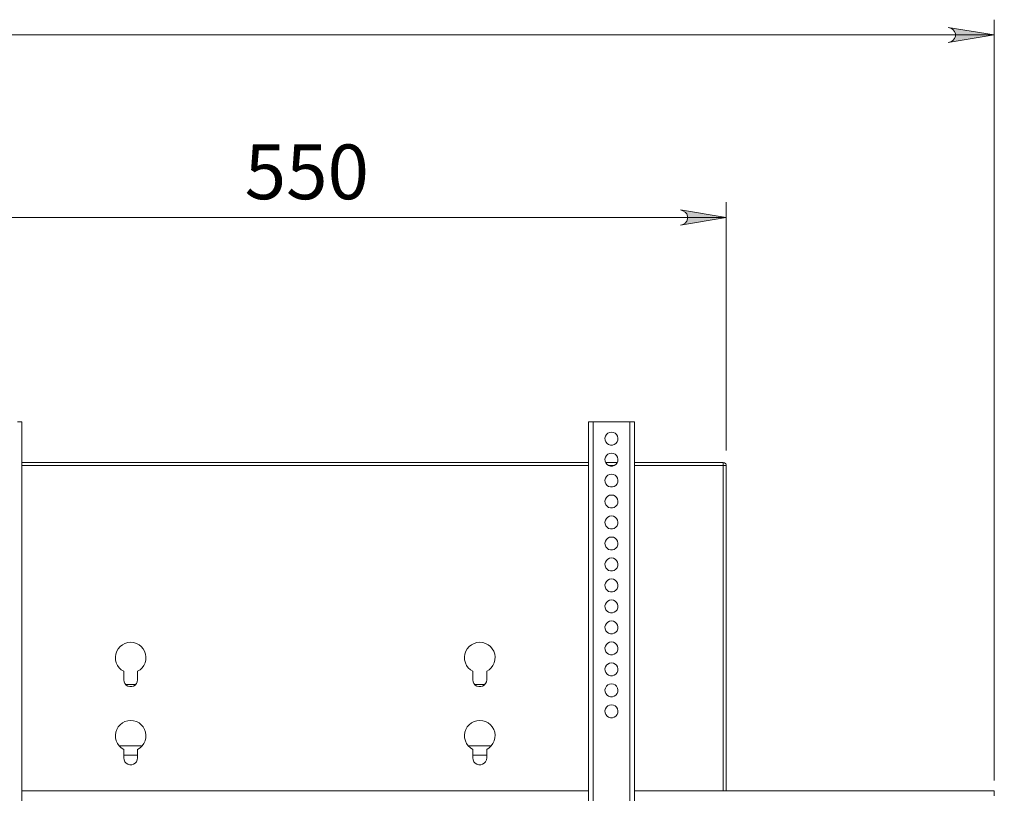
# Model space of a CAD drawing. Units: inches. Extents: x 0 to 33.1, y 0 to 23.4.
# Drawn here: x 7.3 to 9.8, y 16.6 to 18.6 of the extents above; entities that cross this region are included whole.
import ezdxf

# ---------------------------------------------------------------- set-up
doc = ezdxf.new("R2010")
doc.units = ezdxf.units.IN
doc.header["$MEASUREMENT"] = 0
doc.layers.add('Calque 1', color=7, linetype='Continuous')

msp = doc.modelspace()

# ---------------------------------------------------------------- hatches: boundary and pattern name
at = {"layer": 'Calque 1', "true_color": 0xffffff}
h = msp.add_hatch(color=7, dxfattribs=at)
h.dxf.hatch_style = 2
h.paths.add_polyline_path([(10.0985, 7.6207), (10.1048, 7.6228), (10.1105, 7.626), (10.1146, 7.631), (10.1169, 7.6371), (10.1169, 7.6436), (10.1146, 7.6497), (10.1105, 7.6547), (10.1048, 7.6579), (10.0985, 7.66), (10.2166, 7.6403)])
h.paths.add_polyline_path([(9.2382, 7.66), (9.2318, 7.6579), (9.2262, 7.6547), (9.222, 7.6497), (9.2198, 7.6436), (9.2198, 7.6371), (9.222, 7.631), (9.2262, 7.626), (9.2318, 7.6228), (9.2382, 7.6207), (9.1201, 7.6403)])
h.paths.add_polyline_path([(6.8366, 7.6207), (6.843, 7.6228), (6.8487, 7.626), (6.8528, 7.631), (6.8551, 7.6371), (6.8551, 7.6436), (6.8528, 7.6497), (6.8487, 7.6547), (6.843, 7.6579), (6.8366, 7.66), (6.9547, 7.6403)])
h.paths.add_polyline_path([(5.9764, 7.66), (5.97, 7.6579), (5.9644, 7.6547), (5.9602, 7.6497), (5.958, 7.6436), (5.958, 7.6371), (5.9602, 7.631), (5.9644, 7.626), (5.97, 7.6228), (5.9764, 7.6207), (5.8583, 7.6403)])
h.paths.add_polyline_path([(17.7786, 17.9577), (17.7722, 17.9556), (17.7666, 17.9523), (17.7624, 17.9473), (17.7602, 17.9412), (17.7602, 17.9347), (17.7624, 17.9286), (17.7666, 17.9237), (17.7722, 17.9204), (17.7786, 17.9183), (17.6605, 17.938)])
h.paths.add_polyline_path([(16.9282, 17.9183), (16.9346, 17.9204), (16.9402, 17.9237), (16.9444, 17.9286), (16.9466, 17.9347), (16.9466, 17.9412), (16.9444, 17.9473), (16.9402, 17.9523), (16.9346, 17.9556), (16.9282, 17.9577), (17.0463, 17.938)])
h.paths.add_polyline_path([(17.9093, 18.3187), (17.9029, 18.3166), (17.8973, 18.3134), (17.8931, 18.3084), (17.8909, 18.3023), (17.8909, 18.2958), (17.8931, 18.2897), (17.8973, 18.2847), (17.9029, 18.2815), (17.9093, 18.2794), (17.7912, 18.2991)])
h.paths.add_polyline_path([(16.9282, 18.2794), (16.9346, 18.2815), (16.9402, 18.2847), (16.9444, 18.2897), (16.9466, 18.2958), (16.9466, 18.3023), (16.9444, 18.3084), (16.9402, 18.3134), (16.9346, 18.3166), (16.9282, 18.3187), (17.0463, 18.2991)])
h.paths.add_polyline_path([(9.691, 18.5058), (9.6974, 18.5079), (9.703, 18.5111), (9.7072, 18.5161), (9.7094, 18.5222), (9.7094, 18.5287), (9.7072, 18.5348), (9.703, 18.5398), (9.6974, 18.543), (9.691, 18.5451), (9.8091, 18.5255)])
h.paths.add_polyline_path([(6.3839, 18.5451), (6.3775, 18.543), (6.3719, 18.5398), (6.3677, 18.5348), (6.3655, 18.5287), (6.3655, 18.5222), (6.3677, 18.5161), (6.3719, 18.5111), (6.3775, 18.5079), (6.3839, 18.5058), (6.2658, 18.5255)])
h = msp.add_hatch(color=7, dxfattribs=at)
h.dxf.hatch_style = 2
h.paths.add_polyline_path([(9.002, 18.0364), (9.0084, 18.0385), (9.014, 18.0418), (9.0182, 18.0467), (9.0204, 18.0528), (9.0204, 18.0593), (9.0182, 18.0654), (9.014, 18.0704), (9.0084, 18.0737), (9.002, 18.0758), (9.1201, 18.0561)])
h.paths.add_polyline_path([(7.0729, 18.0758), (7.0665, 18.0737), (7.0608, 18.0704), (7.0567, 18.0654), (7.0544, 18.0593), (7.0544, 18.0528), (7.0567, 18.0467), (7.0608, 18.0418), (7.0665, 18.0385), (7.0729, 18.0364), (6.9548, 18.0561)])

# ---------------------------------------------------------------- linework, layer by layer
at = {"layer": 'Calque 1', "lineweight": 0}
for points in [[(9.8091, 16.6087), (9.8091, 18.5648)], [(9.691, 18.5058), (9.6974, 18.5079), (9.703, 18.5111), (9.7072, 18.5161), (9.7094, 18.5222), (9.7094, 18.5287), (9.7072, 18.5348), (9.703, 18.5398), (9.6974, 18.543), (9.691, 18.5451), (9.8091, 18.5255), (9.691, 18.5058)], [(9.691, 18.5058), (9.6974, 18.5079), (9.703, 18.5111), (9.7072, 18.5161), (9.7094, 18.5222), (9.7094, 18.5287), (9.7072, 18.5348), (9.703, 18.5398), (9.6974, 18.543), (9.691, 18.5451), (9.8091, 18.5255), (9.691, 18.5058)], [(6.2658, 18.5255), (9.8091, 18.5255)], [(9.1201, 17.4577), (9.1201, 18.0955)], [(6.9548, 18.0561), (9.1201, 18.0561)], [(9.002, 18.0364), (9.0084, 18.0385), (9.014, 18.0418), (9.0182, 18.0467), (9.0204, 18.0528), (9.0204, 18.0593), (9.0182, 18.0654), (9.014, 18.0704), (9.0084, 18.0737), (9.002, 18.0758), (9.1201, 18.0561), (9.002, 18.0364)], [(9.002, 18.0364), (9.0084, 18.0385), (9.014, 18.0418), (9.0182, 18.0467), (9.0204, 18.0528), (9.0204, 18.0593), (9.0182, 18.0654), (9.014, 18.0704), (9.0084, 18.0737), (9.002, 18.0758), (9.1201, 18.0561), (9.002, 18.0364)], [(7.2973, 17.5312), (7.2996, 17.5312), (7.3018, 17.5312), (7.3038, 17.5312), (7.3056, 17.5312), (7.3071, 17.5312), (7.3082, 17.5312), (7.3089, 17.5312), (7.3091, 17.5312)], [(7.3091, 17.5312), (7.3091, 15.6808)], [(8.7658, 17.5312), (8.766, 17.5312), (8.7667, 17.5312), (8.7678, 17.5312), (8.7692, 17.5312), (8.771, 17.5312), (8.7731, 17.5312), (8.7753, 17.5312), (8.7776, 17.5312)], [(8.7658, 15.6808), (8.7658, 17.5312)], [(8.7776, 17.5312), (8.7776, 15.6808)], [(8.7776, 17.5312), (8.8721, 17.5312)], [(8.8721, 15.6808), (8.8721, 17.5312)], [(8.8721, 17.5312), (8.8744, 17.5312), (8.8766, 17.5312), (8.8786, 17.5312), (8.8804, 17.5312), (8.8819, 17.5312), (8.883, 17.5312), (8.8837, 17.5312), (8.8839, 17.5312)], [(8.8839, 17.5312), (8.8839, 15.6808)], [(8.8248, 17.5046), (8.8199, 17.5039), (8.8154, 17.5017), (8.8118, 17.4983), (8.8093, 17.494), (8.8081, 17.4891), (8.8085, 17.4842), (8.8103, 17.4795), (8.8134, 17.4756), (8.8176, 17.4728), (8.8223, 17.4713), (8.8273, 17.4713), (8.8321, 17.4728), (8.8362, 17.4756), (8.8393, 17.4795), (8.8411, 17.4842), (8.8415, 17.4891), (8.8404, 17.494), (8.8379, 17.4983), (8.8343, 17.5017), (8.8298, 17.5039), (8.8248, 17.5046)], [(8.8248, 17.4507), (8.8199, 17.4499), (8.8154, 17.4478), (8.8118, 17.4444), (8.8093, 17.4401), (8.8081, 17.4352), (8.8085, 17.4302), (8.8103, 17.4256), (8.8134, 17.4217), (8.8176, 17.4189), (8.8223, 17.4174), (8.8273, 17.4174), (8.8321, 17.4189), (8.8362, 17.4217), (8.8393, 17.4256), (8.8411, 17.4302), (8.8415, 17.4352), (8.8404, 17.4401), (8.8379, 17.4444), (8.8343, 17.4478), (8.8298, 17.4499), (8.8248, 17.4507)], [(7.3091, 17.4262), (8.7658, 17.4262)], [(8.81, 17.4262), (8.8396, 17.4262)], [(8.8839, 17.4262), (9.1122, 17.4262)], [(9.1122, 17.4262), (9.1122, 17.426), (9.1122, 17.4256), (9.1122, 17.4249), (9.1122, 17.4239), (9.1122, 17.4227), (9.1122, 17.4213), (9.1122, 17.4198), (9.1122, 17.4183)], [(9.1122, 17.4262), (9.1138, 17.426), (9.1152, 17.4256), (9.1166, 17.4248), (9.1178, 17.4239), (9.1188, 17.4227), (9.1195, 17.4213), (9.1199, 17.4198), (9.1201, 17.4183)], [(8.7658, 17.4183), (7.3091, 17.4183)], [(8.8248, 17.3967), (8.8199, 17.396), (8.8154, 17.3938), (8.8118, 17.3904), (8.8093, 17.3861), (8.8081, 17.3813), (8.8085, 17.3763), (8.8103, 17.3716), (8.8134, 17.3677), (8.8176, 17.3649), (8.8223, 17.3635), (8.8273, 17.3635), (8.8321, 17.3649), (8.8362, 17.3677), (8.8393, 17.3716), (8.8411, 17.3763), (8.8415, 17.3813), (8.8404, 17.3861), (8.8379, 17.3904), (8.8343, 17.3938), (8.8298, 17.396), (8.8248, 17.3967)], [(8.8308, 17.4183), (8.8189, 17.4183)], [(9.1122, 17.4183), (8.8839, 17.4183)], [(9.1122, 17.4183), (9.1138, 17.4183), (9.1152, 17.4183), (9.1166, 17.4183), (9.1178, 17.4183), (9.1188, 17.4183), (9.1195, 17.4183), (9.1199, 17.4183), (9.1201, 17.4183)], [(9.1122, 16.5827), (9.1122, 17.4183)], [(9.1201, 17.4183), (9.1201, 16.5827)], [(8.8248, 17.3428), (8.8199, 17.3421), (8.8154, 17.3399), (8.8118, 17.3365), (8.8093, 17.3322), (8.8081, 17.3273), (8.8085, 17.3223), (8.8103, 17.3177), (8.8134, 17.3138), (8.8176, 17.311), (8.8223, 17.3095), (8.8273, 17.3095), (8.8321, 17.311), (8.8362, 17.3138), (8.8393, 17.3177), (8.8411, 17.3223), (8.8415, 17.3273), (8.8404, 17.3322), (8.8379, 17.3365), (8.8343, 17.3399), (8.8298, 17.3421), (8.8248, 17.3428)], [(8.8248, 17.2889), (8.8199, 17.2881), (8.8154, 17.286), (8.8118, 17.2826), (8.8093, 17.2782), (8.8081, 17.2734), (8.8085, 17.2684), (8.8103, 17.2638), (8.8134, 17.2599), (8.8176, 17.2571), (8.8223, 17.2556), (8.8273, 17.2556), (8.8321, 17.2571), (8.8362, 17.2599), (8.8393, 17.2638), (8.8411, 17.2684), (8.8415, 17.2734), (8.8404, 17.2782), (8.8379, 17.2826), (8.8343, 17.286), (8.8298, 17.2881), (8.8248, 17.2889)], [(8.8248, 17.2349), (8.8199, 17.2342), (8.8154, 17.232), (8.8118, 17.2286), (8.8093, 17.2243), (8.8081, 17.2194), (8.8085, 17.2145), (8.8103, 17.2098), (8.8134, 17.2059), (8.8176, 17.2031), (8.8223, 17.2017), (8.8273, 17.2017), (8.8321, 17.2031), (8.8362, 17.2059), (8.8393, 17.2098), (8.8411, 17.2145), (8.8415, 17.2194), (8.8404, 17.2243), (8.8379, 17.2286), (8.8343, 17.232), (8.8298, 17.2342), (8.8248, 17.2349)], [(8.8248, 17.181), (8.8199, 17.1802), (8.8154, 17.1781), (8.8118, 17.1747), (8.8093, 17.1704), (8.8081, 17.1655), (8.8085, 17.1605), (8.8103, 17.1559), (8.8134, 17.152), (8.8176, 17.1492), (8.8223, 17.1477), (8.8273, 17.1477), (8.8321, 17.1492), (8.8362, 17.152), (8.8393, 17.1559), (8.8411, 17.1605), (8.8415, 17.1655), (8.8404, 17.1704), (8.8379, 17.1747), (8.8343, 17.1781), (8.8298, 17.1802), (8.8248, 17.181)], [(8.8248, 17.1271), (8.8199, 17.1263), (8.8154, 17.1242), (8.8118, 17.1207), (8.8093, 17.1164), (8.8081, 17.1116), (8.8085, 17.1066), (8.8103, 17.102), (8.8134, 17.0981), (8.8176, 17.0952), (8.8223, 17.0938), (8.8273, 17.0938), (8.8321, 17.0952), (8.8362, 17.0981), (8.8393, 17.102), (8.8411, 17.1066), (8.8415, 17.1116), (8.8404, 17.1164), (8.8379, 17.1207), (8.8343, 17.1242), (8.8298, 17.1263), (8.8248, 17.1271)], [(8.8248, 17.0731), (8.8199, 17.0724), (8.8154, 17.0702), (8.8118, 17.0668), (8.8093, 17.0625), (8.8081, 17.0576), (8.8085, 17.0527), (8.8103, 17.048), (8.8134, 17.0441), (8.8176, 17.0413), (8.8223, 17.0398), (8.8273, 17.0398), (8.8321, 17.0413), (8.8362, 17.0441), (8.8393, 17.048), (8.8411, 17.0527), (8.8415, 17.0576), (8.8404, 17.0625), (8.8379, 17.0668), (8.8343, 17.0702), (8.8298, 17.0724), (8.8248, 17.0731)], [(8.8248, 17.0192), (8.8199, 17.0184), (8.8154, 17.0163), (8.8118, 17.0129), (8.8093, 17.0086), (8.8081, 17.0037), (8.8085, 16.9987), (8.8103, 16.9941), (8.8134, 16.9902), (8.8176, 16.9874), (8.8223, 16.9859), (8.8273, 16.9859), (8.8321, 16.9874), (8.8362, 16.9902), (8.8393, 16.9941), (8.8411, 16.9987), (8.8415, 17.0037), (8.8404, 17.0086), (8.8379, 17.0129), (8.8343, 17.0163), (8.8298, 17.0184), (8.8248, 17.0192)], [(7.6063, 16.8896), (7.6127, 16.8936), (7.6182, 16.8988), (7.6226, 16.9049), (7.6257, 16.9117), (7.6275, 16.919), (7.6279, 16.9265), (7.6269, 16.9339), (7.6245, 16.941), (7.6208, 16.9475), (7.6159, 16.9532), (7.61, 16.9579), (7.6033, 16.9613), (7.5961, 16.9634), (7.5886, 16.9642), (7.5811, 16.9634), (7.5739, 16.9613), (7.5673, 16.9579), (7.5614, 16.9532), (7.5565, 16.9475), (7.5527, 16.941), (7.5503, 16.9339), (7.5493, 16.9265), (7.5497, 16.919), (7.5515, 16.9117), (7.5547, 16.9049), (7.5591, 16.8988), (7.5645, 16.8936), (7.5709, 16.8896)], [(8.504, 16.8896), (8.5103, 16.8936), (8.5158, 16.8988), (8.5202, 16.9049), (8.5234, 16.9117), (8.5252, 16.919), (8.5256, 16.9265), (8.5245, 16.9339), (8.5221, 16.941), (8.5184, 16.9475), (8.5135, 16.9532), (8.5076, 16.9579), (8.5009, 16.9613), (8.4937, 16.9634), (8.4863, 16.9642), (8.4788, 16.9634), (8.4716, 16.9613), (8.4649, 16.9579), (8.459, 16.9532), (8.4541, 16.9475), (8.4504, 16.941), (8.4479, 16.9339), (8.4469, 16.9265), (8.4473, 16.919), (8.4491, 16.9117), (8.4523, 16.9049), (8.4567, 16.8988), (8.4622, 16.8936), (8.4685, 16.8896)], [(8.8248, 16.9652), (8.8199, 16.9645), (8.8154, 16.9623), (8.8118, 16.9589), (8.8093, 16.9546), (8.8081, 16.9498), (8.8085, 16.9448), (8.8103, 16.9401), (8.8134, 16.9362), (8.8176, 16.9334), (8.8223, 16.932), (8.8273, 16.932), (8.8321, 16.9334), (8.8362, 16.9362), (8.8393, 16.9401), (8.8411, 16.9448), (8.8415, 16.9498), (8.8404, 16.9546), (8.8379, 16.9589), (8.8343, 16.9623), (8.8298, 16.9645), (8.8248, 16.9652)], [(7.5709, 16.8896), (7.5709, 16.8677)], [(7.6063, 16.8677), (7.6063, 16.8896)], [(8.4685, 16.8896), (8.4685, 16.8677)], [(8.504, 16.8677), (8.504, 16.8896)], [(8.8248, 16.9113), (8.8199, 16.9106), (8.8154, 16.9084), (8.8118, 16.905), (8.8093, 16.9007), (8.8081, 16.8958), (8.8085, 16.8908), (8.8103, 16.8862), (8.8134, 16.8823), (8.8176, 16.8795), (8.8223, 16.878), (8.8273, 16.878), (8.8321, 16.8795), (8.8362, 16.8823), (8.8393, 16.8862), (8.8411, 16.8908), (8.8415, 16.8958), (8.8404, 16.9007), (8.8379, 16.905), (8.8343, 16.9084), (8.8298, 16.9106), (8.8248, 16.9113)], [(7.5709, 16.8677), (7.5716, 16.8627), (7.5737, 16.8581), (7.577, 16.8543), (7.5813, 16.8516), (7.5861, 16.8502), (7.5911, 16.8502), (7.596, 16.8516), (7.6002, 16.8543), (7.6035, 16.8581), (7.6056, 16.8627), (7.6063, 16.8677)], [(8.4685, 16.8677), (8.4693, 16.8627), (8.4713, 16.8581), (8.4746, 16.8543), (8.4789, 16.8516), (8.4837, 16.8502), (8.4888, 16.8502), (8.4936, 16.8516), (8.4979, 16.8543), (8.5012, 16.8581), (8.5032, 16.8627), (8.504, 16.8677)], [(7.6013, 16.8553), (7.576, 16.8553)], [(8.4989, 16.8553), (8.4736, 16.8553)], [(8.8248, 16.8574), (8.8199, 16.8566), (8.8154, 16.8545), (8.8118, 16.8511), (8.8093, 16.8467), (8.8081, 16.8419), (8.8085, 16.8369), (8.8103, 16.8323), (8.8134, 16.8284), (8.8176, 16.8256), (8.8223, 16.8241), (8.8273, 16.8241), (8.8321, 16.8256), (8.8362, 16.8284), (8.8393, 16.8323), (8.8411, 16.8369), (8.8415, 16.8419), (8.8404, 16.8467), (8.8379, 16.8511), (8.8343, 16.8545), (8.8298, 16.8566), (8.8248, 16.8574)], [(8.8248, 16.8034), (8.8199, 16.8027), (8.8154, 16.8005), (8.8118, 16.7971), (8.8093, 16.7928), (8.8081, 16.7879), (8.8085, 16.783), (8.8103, 16.7783), (8.8134, 16.7744), (8.8176, 16.7716), (8.8223, 16.7702), (8.8273, 16.7702), (8.8321, 16.7716), (8.8362, 16.7744), (8.8393, 16.7783), (8.8411, 16.783), (8.8415, 16.7879), (8.8404, 16.7928), (8.8379, 16.7971), (8.8343, 16.8005), (8.8298, 16.8027), (8.8248, 16.8034)], [(7.6063, 16.6888), (7.6127, 16.6929), (7.6182, 16.698), (7.6226, 16.7041), (7.6257, 16.7109), (7.6275, 16.7182), (7.6279, 16.7257), (7.6269, 16.7331), (7.6245, 16.7402), (7.6208, 16.7467), (7.6159, 16.7524), (7.61, 16.7571), (7.6033, 16.7605), (7.5961, 16.7627), (7.5886, 16.7634), (7.5811, 16.7627), (7.5739, 16.7605), (7.5673, 16.7571), (7.5614, 16.7524), (7.5565, 16.7467), (7.5527, 16.7402), (7.5503, 16.7331), (7.5493, 16.7257), (7.5497, 16.7182), (7.5515, 16.7109), (7.5547, 16.7041), (7.5591, 16.698), (7.5645, 16.6929), (7.5709, 16.6888)], [(8.504, 16.6888), (8.5103, 16.6929), (8.5158, 16.698), (8.5202, 16.7041), (8.5234, 16.7109), (8.5252, 16.7182), (8.5256, 16.7257), (8.5245, 16.7331), (8.5221, 16.7402), (8.5184, 16.7467), (8.5135, 16.7524), (8.5076, 16.7571), (8.5009, 16.7605), (8.4937, 16.7627), (8.4863, 16.7634), (8.4788, 16.7627), (8.4716, 16.7605), (8.4649, 16.7571), (8.459, 16.7524), (8.4541, 16.7467), (8.4504, 16.7402), (8.4479, 16.7331), (8.4469, 16.7257), (8.4473, 16.7182), (8.4491, 16.7109), (8.4523, 16.7041), (8.4567, 16.698), (8.4622, 16.6929), (8.4685, 16.6888)], [(7.618, 16.6978), (7.5592, 16.6978)], [(7.5709, 16.6888), (7.5709, 16.6669)], [(7.6063, 16.6669), (7.6063, 16.6888)], [(8.5157, 16.6978), (8.4569, 16.6978)], [(8.4685, 16.6888), (8.4685, 16.6669)], [(8.504, 16.6669), (8.504, 16.6888)], [(7.5709, 16.6742), (7.6063, 16.6742)], [(7.5709, 16.6669), (7.5716, 16.6619), (7.5737, 16.6573), (7.577, 16.6535), (7.5813, 16.6508), (7.5861, 16.6494), (7.5911, 16.6494), (7.596, 16.6508), (7.6002, 16.6535), (7.6035, 16.6573), (7.6056, 16.6619), (7.6063, 16.6669)], [(8.4685, 16.6742), (8.504, 16.6742)], [(8.4685, 16.6669), (8.4693, 16.6619), (8.4713, 16.6573), (8.4746, 16.6535), (8.4789, 16.6508), (8.4837, 16.6494), (8.4888, 16.6494), (8.4936, 16.6508), (8.4979, 16.6535), (8.5012, 16.6573), (8.5032, 16.6619), (8.504, 16.6669)], [(8.7658, 16.5827), (7.3091, 16.5827)], [(7.3091, 16.5826), (8.7658, 16.5826)], [(9.8091, 16.5827), (8.8839, 16.5827)], [(8.8839, 16.5826), (9.8091, 16.5826)], [(9.8091, 16.5827), (9.8091, 16.5827)], [(9.8091, 16.5827), (9.8091, 16.5822), (9.8091, 16.5812), (9.8091, 16.5797), (9.8091, 16.5777), (9.8091, 16.5755), (9.8091, 16.5733), (9.8091, 16.5712), (9.8091, 16.5693)]]:
    msp.add_lwpolyline(points, dxfattribs=at)

# ---------------------------------------------------------------- texts
at = {"layer": 'Calque 1', "color": 7, "true_color": 0xffffff, "insert": (7.8387, 18.1033), "char_height": 0.140705, "attachment_point": 7}
msp.add_mtext('\\fTimesNewRoman|b0|i0|c0|p34;\\W1; 550 ', dxfattribs=at)

doc.saveas('drawing.dxf')
